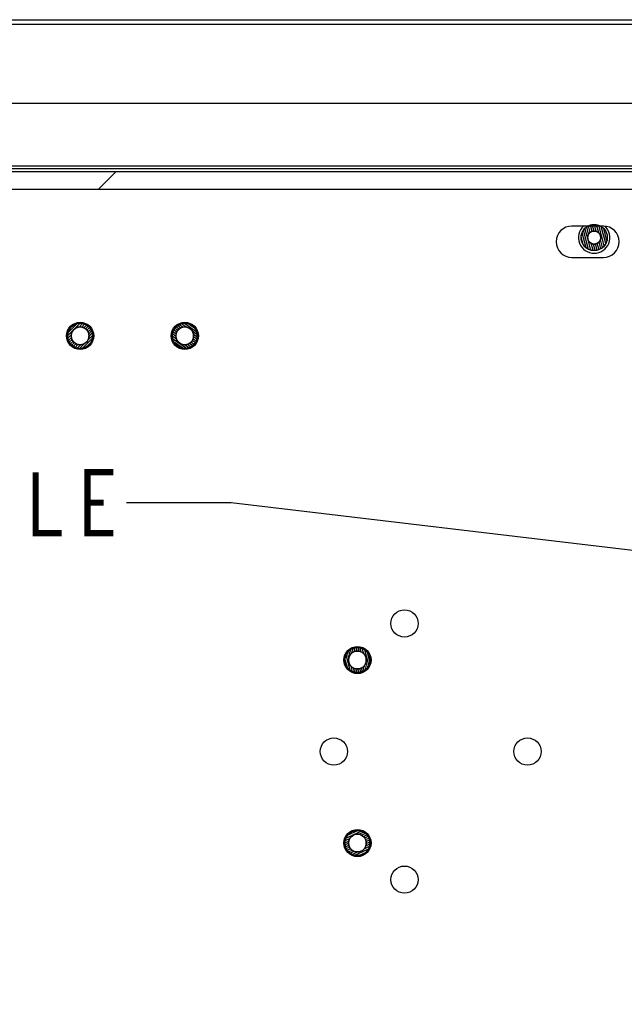
# Model space of a CAD drawing. Units: millimetres. Extents: x 0 to 420, y 0 to 297.
# Drawn here: x 271 to 305, y 196 to 253 of the extents above; entities that cross this region are included whole.
import ezdxf

# ---------------------------------------------------------------- set-up
doc = ezdxf.new("R2010")
doc.units = ezdxf.units.MM
doc.header["$LTSCALE"] = 23.1
doc.layers.get('0').update_dxf_attribs({"linetype": 'CONTINUOUS'})
doc.styles.get("Standard").update_dxf_attribs({"font": 'txt', "width": 0.85})
doc.dimstyles.get("Standard").update_dxf_attribs({"dimtxt": 3.5, "dimasz": 3.5, "dimexe": 0.18, "dimexo": 0.0625, "dimgap": 0.09, "dimtad": 1, "dimdsep": 46, "dimtxsty": 'STANDARD', "dimblk": '_FILLED', "dimblk1": '_FILLED', "dimblk2": '_FILLED', "dimcen": 0.09, "dimadec": 0, "dimazin": 0, "dimtol": 1, "dimtp": 0.01, "dimtm": 0.01, "dimtfac": 1, "dimtofl": 0, "dimtmove": 0, "dimatfit": 3, "dimldrblk": '_FILLED', "dimfxl": 1, "dimtolj": 1, "dimarcsym": 0})

# ---------------------------------------------------------------- blocks, each defined once
blk = doc.blocks.new('_FILLED')
at = {"color": 0, "linetype": 'BYBLOCK'}
blk.add_solid([(0, 0), (-1, 0.214), (-1, -0.214)], dxfattribs=at)

msp = doc.modelspace()

# ---------------------------------------------------------------- hatches: boundary and pattern name
at = {"linetype": 'CONTINUOUS'}
h = msp.add_hatch(dxfattribs=at)
h.set_pattern_fill('default__13', color=2, scale=19.699425, angle=205, style=0, pattern_type=0)
h.set_pattern_definition([(205, (0, 0), (8.3253, -17.8537), [])])
edge = h.paths.add_edge_path()
edge.add_line((50.4666, 252.5831), (332.9166, 252.5831))
edge.add_line((50.4666, 252.5831), (50.4666, 252.8336))
edge.add_line((50.4666, 252.8336), (332.9166, 252.8336))
edge.add_line((332.9166, 252.5831), (332.9166, 252.8336))
h = msp.add_hatch(dxfattribs=at)
h.set_pattern_fill('default__30', color=2, scale=22.563626, angle=45, style=0, pattern_type=0)
h.set_pattern_definition([(45, (0, 0), (-15.9549, 15.9549), [])])
edge = h.paths.add_edge_path()
edge.add_line((50.4666, 108.7531), (50.4666, 107.7139))
edge.add_line((50.4666, 108.7531), (332.4666, 108.7531))
edge.add_line((332.4666, 108.7531), (332.4666, 107.7139))
edge.add_line((332.4666, 107.7139), (50.4666, 107.7139))
edge = h.paths.add_edge_path()
edge.add_spline(control_points=[(51.6666, 240.7537), (51.5784, 240.73), (51.4015, 240.6988), (51.1314, 240.6913), (50.8812, 240.6954), (50.7116, 240.6997), (50.6274, 240.7018)], knot_values=[0, 0, 0, 0, 0.25, 0.5, 0.75, 1, 1, 1, 1], degree=3, periodic=0)
edge.add_line((51.6666, 240.7537), (51.6666, 112.3531))
edge.add_line((51.6666, 112.3531), (50.6274, 112.3531))
edge.add_line((50.6274, 112.3531), (50.6274, 240.7018))
edge = h.paths.add_edge_path()
edge.add_line((331.2666, 112.3531), (332.3058, 112.3531))
edge.add_line((331.2666, 112.3531), (331.2666, 240.7537))
edge.add_spline(control_points=[(332.3058, 240.7018), (332.2436, 240.7003), (332.1185, 240.6971), (331.9401, 240.6934), (331.7388, 240.6921), (331.5054, 240.7028), (331.3472, 240.732), (331.2666, 240.7537)], knot_values=[0, 0, 0, 0, 0.2, 0.4, 0.6, 0.8, 1, 1, 1, 1], degree=3, periodic=0)
edge.add_line((332.3058, 240.7018), (332.3058, 112.3531))
edge = h.paths.add_edge_path()
edge.add_spline(control_points=[(328.9272, 243.0931), (328.9142, 243.1415), (328.8928, 243.2376), (328.875, 243.3819), (328.8677, 243.5196), (328.8666, 243.6142), (328.8666, 243.6617)], knot_values=[0, 0, 0, 0, 0.25, 0.5, 0.75, 1, 1, 1, 1], degree=3, periodic=0)
edge.add_line((328.9272, 243.0931), (54.006, 243.0931))
edge.add_spline(control_points=[(54.0666, 243.6617), (54.0666, 243.6139), (54.0655, 243.5187), (54.0581, 243.3812), (54.0404, 243.2376), (54.019, 243.1415), (54.006, 243.0931)], knot_values=[0, 0, 0, 0, 0.25, 0.5, 0.75, 1, 1, 1, 1], degree=3, periodic=0)
edge.add_spline(control_points=[(54.0579, 244.1323), (54.0599, 244.0528), (54.0639, 243.8949), (54.0666, 243.7391), (54.0666, 243.6617)], knot_values=[0, 0, 0, 0, 0.5, 1, 1, 1, 1], degree=3, periodic=0)
edge.add_line((54.0579, 244.1323), (328.8753, 244.1323))
edge.add_spline(control_points=[(328.8666, 243.6617), (328.8666, 243.7362), (328.8692, 243.8891), (328.8732, 244.0499), (328.8753, 244.1323)], knot_values=[0, 0, 0, 0, 0.5, 1, 1, 1, 1], degree=3, periodic=0)
h = msp.add_hatch(dxfattribs=at)
h.set_pattern_fill('default__12', color=2, scale=0.115388, angle=285, style=0, pattern_type=0)
h.set_pattern_definition([(285, (0, 0), (0.11145592, 0.029864524), [])])
edge = h.paths.add_edge_path()
edge.add_spline(control_points=[(303.4416, 241.0836), (304.9416, 241.0836), (304.9416, 239.5836), (303.4416, 239.5836)], knot_values=[0, 0, 0, 0, 1, 1, 1, 1], weights=[1, 0.3333333, 0.3333333, 1], degree=3, periodic=0)
edge.add_spline(control_points=[(303.4416, 239.5836), (303.0023, 239.5836), (302.6916, 239.8943), (302.6916, 240.3336), (302.6916, 240.7729), (303.0023, 241.0836), (303.4416, 241.0836)], knot_values=[0, 0, 0, 0, 1, 1, 1, 2, 2, 2, 2], weights=[1, 0.8047379, 0.8047379, 1, 0.8047379, 0.8047379, 1], degree=3, periodic=0)
edge.add_spline(control_points=[(303.8166, 240.3336), (303.8166, 241.0836), (303.0666, 241.0836), (303.0666, 240.3336)], knot_values=[0, 0, 0, 0, 1, 1, 1, 1], weights=[1, 0.3333333, 0.3333333, 1], degree=3, periodic=0)
edge.add_spline(control_points=[(303.0666, 240.3336), (303.0666, 239.5836), (303.8166, 239.5836), (303.8166, 240.3336)], knot_values=[0, 0, 0, 0, 1, 1, 1, 1], weights=[1, 0.3333333, 0.3333333, 1], degree=3, periodic=0)
h = msp.add_hatch(dxfattribs=at)
h.set_pattern_fill('default__14', color=2, scale=0.110802, angle=45, style=0, pattern_type=0)
h.set_pattern_definition([(45, (0, 0), (-0.078349192, 0.078349192), [])])
edge = h.paths.add_edge_path()
edge.add_spline(control_points=[(273.2466, 234.6931), (273.2466, 233.2531), (274.6866, 233.2531), (274.6866, 234.6931)], knot_values=[0, 0, 0, 0, 1, 1, 1, 1], weights=[1, 0.3333333, 0.3333333, 1], degree=3, periodic=0)
edge.add_spline(control_points=[(274.6866, 234.6931), (274.6866, 236.1331), (273.2466, 236.1331), (273.2466, 234.6931)], knot_values=[0, 0, 0, 0, 1, 1, 1, 1], weights=[1, 0.3333333, 0.3333333, 1], degree=3, periodic=0)
edge.add_spline(control_points=[(273.4566, 234.6931), (273.4566, 233.6731), (274.4766, 233.6731), (274.4766, 234.6931)], knot_values=[0, 0, 0, 0, 1, 1, 1, 1], weights=[1, 0.3333333, 0.3333333, 1], degree=3, periodic=0)
edge.add_spline(control_points=[(274.4766, 234.6931), (274.4766, 235.7131), (273.4566, 235.7131), (273.4566, 234.6931)], knot_values=[0, 0, 0, 0, 1, 1, 1, 1], weights=[1, 0.3333333, 0.3333333, 1], degree=3, periodic=0)
h = msp.add_hatch(dxfattribs=at)
h.set_pattern_fill('default__15', color=2, scale=0.110789, angle=325, style=0, pattern_type=0)
h.set_pattern_definition([(325, (0, 0), (0.063546046, 0.09075316), [])])
edge = h.paths.add_edge_path()
edge.add_spline(control_points=[(279.2466, 234.6931), (279.2466, 233.2531), (280.6866, 233.2531), (280.6866, 234.6931)], knot_values=[0, 0, 0, 0, 1, 1, 1, 1], weights=[1, 0.3333333, 0.3333333, 1], degree=3, periodic=0)
edge.add_spline(control_points=[(280.6866, 234.6931), (280.6866, 236.1331), (279.2466, 236.1331), (279.2466, 234.6931)], knot_values=[0, 0, 0, 0, 1, 1, 1, 1], weights=[1, 0.3333333, 0.3333333, 1], degree=3, periodic=0)
edge.add_spline(control_points=[(279.4566, 234.6931), (279.4566, 233.6731), (280.4766, 233.6731), (280.4766, 234.6931)], knot_values=[0, 0, 0, 0, 1, 1, 1, 1], weights=[1, 0.3333333, 0.3333333, 1], degree=3, periodic=0)
edge.add_spline(control_points=[(280.4766, 234.6931), (280.4766, 235.7131), (279.4566, 235.7131), (279.4566, 234.6931)], knot_values=[0, 0, 0, 0, 1, 1, 1, 1], weights=[1, 0.3333333, 0.3333333, 1], degree=3, periodic=0)
h = msp.add_hatch(dxfattribs=at)
h.set_pattern_fill('default__16', color=2, scale=0.110864, angle=285, style=0, pattern_type=0)
h.set_pattern_definition([(285, (0, 0), (0.107086387, 0.02869371), [])])
edge = h.paths.add_edge_path()
edge.add_spline(control_points=[(289.1466, 216.0931), (289.1466, 214.6531), (290.5866, 214.6531), (290.5866, 216.0931)], knot_values=[0, 0, 0, 0, 1, 1, 1, 1], weights=[1, 0.3333333, 0.3333333, 1], degree=3, periodic=0)
edge.add_spline(control_points=[(290.5866, 216.0931), (290.5866, 217.5331), (289.1466, 217.5331), (289.1466, 216.0931)], knot_values=[0, 0, 0, 0, 1, 1, 1, 1], weights=[1, 0.3333333, 0.3333333, 1], degree=3, periodic=0)
edge.add_spline(control_points=[(289.3566, 216.0931), (289.3566, 215.0731), (290.3766, 215.0731), (290.3766, 216.0931)], knot_values=[0, 0, 0, 0, 1, 1, 1, 1], weights=[1, 0.3333333, 0.3333333, 1], degree=3, periodic=0)
edge.add_spline(control_points=[(290.3766, 216.0931), (290.3766, 217.1131), (289.3566, 217.1131), (289.3566, 216.0931)], knot_values=[0, 0, 0, 0, 1, 1, 1, 1], weights=[1, 0.3333333, 0.3333333, 1], degree=3, periodic=0)
h = msp.add_hatch(dxfattribs=at)
h.set_pattern_fill('default__17', color=2, scale=0.110779, angle=205, style=0, pattern_type=0)
h.set_pattern_definition([(205, (0, 0), (0.04681735, -0.10040013), [])])
edge = h.paths.add_edge_path()
edge.add_spline(control_points=[(289.1466, 205.5931), (289.1466, 204.1531), (290.5866, 204.1531), (290.5866, 205.5931)], knot_values=[0, 0, 0, 0, 1, 1, 1, 1], weights=[1, 0.3333333, 0.3333333, 1], degree=3, periodic=0)
edge.add_spline(control_points=[(290.5866, 205.5931), (290.5866, 207.0331), (289.1466, 207.0331), (289.1466, 205.5931)], knot_values=[0, 0, 0, 0, 1, 1, 1, 1], weights=[1, 0.3333333, 0.3333333, 1], degree=3, periodic=0)
edge.add_spline(control_points=[(289.3566, 205.5931), (289.3566, 204.5731), (290.3766, 204.5731), (290.3766, 205.5931)], knot_values=[0, 0, 0, 0, 1, 1, 1, 1], weights=[1, 0.3333333, 0.3333333, 1], degree=3, periodic=0)
edge.add_spline(control_points=[(290.3766, 205.5931), (290.3766, 206.6131), (289.3566, 206.6131), (289.3566, 205.5931)], knot_values=[0, 0, 0, 0, 1, 1, 1, 1], weights=[1, 0.3333333, 0.3333333, 1], degree=3, periodic=0)

# ---------------------------------------------------------------- linework, layer by layer
at = {"color": 7, "linetype": 'CONTINUOUS'}
for p, q in [((50.4666, 252.8336), (332.9166, 252.8336)), ((50.4666, 252.8336), (332.9166, 252.8336)), ((50.4666, 252.5831), (332.9166, 252.5831)), ((50.4666, 252.5831), (332.9166, 252.5831)), ((54.0579, 244.1323), (328.8753, 244.1323)), ((54.0579, 244.1323), (328.8753, 244.1323)), ((328.9272, 243.0931), (54.006, 243.0931)), ((328.9272, 243.0931), (54.006, 243.0931)), ((303.9666, 240.9931), (302.1666, 240.9931)), ((302.1666, 239.1931), (303.9666, 239.1931))]:
    msp.add_line(p, q, dxfattribs=at)
at = {"color": 9, "linetype": 'CONTINUOUS'}
for p, q in [((332.9166, 248.0337), (50.4666, 248.0337)), ((50.4666, 244.4512), (332.9166, 244.4512)), ((332.9166, 244.2815), (50.4666, 244.2815))]:
    msp.add_line(p, q, dxfattribs=at)
at = {"color": 2, "linetype": 'CONTINUOUS', "const_width": 0.35}
for points in [[(271.4166, 226.8706), (271.4166, 223.3706), (272.9041, 223.3706)], [(275.8791, 223.3706), (274.3916, 223.3706), (274.3916, 226.8706), (275.8791, 226.8706)], [(274.3916, 225.1206), (275.3213, 225.1206)]]:
    msp.add_lwpolyline(points, dxfattribs=at)
at = {"color": 7, "linetype": 'CONTINUOUS'}
for centre, radius in [((303.4416, 240.3336), 0.75), ((303.4416, 240.3336), 0.375), ((273.9666, 234.6931), 0.78), ((273.9666, 234.6931), 0.72), ((273.9666, 234.6931), 0.51), ((279.9666, 234.6931), 0.78), ((279.9666, 234.6931), 0.72), ((279.9666, 234.6931), 0.51), ((292.5666, 218.1931), 0.78), ((289.8666, 216.0931), 0.78), ((289.8666, 216.0931), 0.72), ((289.8666, 216.0931), 0.51), ((288.5166, 210.8431), 0.78), ((299.6166, 210.8431), 0.78), ((289.8666, 205.5931), 0.78), ((289.8666, 205.5931), 0.72), ((289.8666, 205.5931), 0.51), ((292.5666, 203.4931), 0.78)]:
    msp.add_circle(centre, radius, dxfattribs=at)
for centre, start, end in [((302.1666, 240.0931), 90, 270), ((303.4416, 240.3336), 132.86465, 46.30753), ((303.9666, 240.0931), 270, 90)]:
    msp.add_arc(centre, 0.9, start, end, dxfattribs=at)
msp.add_rational_spline([(303.4416, 239.5836), (303.0023, 239.5836), (302.6916, 239.8943), (302.6916, 240.3336), (302.6916, 240.7729), (303.0023, 241.0836), (303.4416, 241.0836)], [1, 0.8047378541, 0.8047378541, 1, 0.8047378541, 0.8047378541, 1], degree=3, knots=[0, 0, 0, 0, 1, 1, 1, 2, 2, 2, 2], dxfattribs=at)
for points, weights in [([(303.8166, 240.3336), (303.8166, 241.0836), (303.0666, 241.0836), (303.0666, 240.3336)], [1, 0.3333333333, 0.3333333333, 1]), ([(303.4416, 241.0836), (304.9416, 241.0836), (304.9416, 239.5836), (303.4416, 239.5836)], [1, 0.3333333334, 0.3333333334, 1]), ([(303.0666, 240.3336), (303.0666, 239.5836), (303.8166, 239.5836), (303.8166, 240.3336)], [1, 0.3333333333, 0.3333333333, 1]), ([(274.6866, 234.6931), (274.6866, 236.1331), (273.2466, 236.1331), (273.2466, 234.6931)], [1, 0.3333333333, 0.3333333333, 1]), ([(274.4766, 234.6931), (274.4766, 235.7131), (273.4566, 235.7131), (273.4566, 234.6931)], [1, 0.3333333333, 0.3333333333, 1]), ([(280.6866, 234.6931), (280.6866, 236.1331), (279.2466, 236.1331), (279.2466, 234.6931)], [1, 0.3333333333, 0.3333333333, 1]), ([(280.4766, 234.6931), (280.4766, 235.7131), (279.4566, 235.7131), (279.4566, 234.6931)], [1, 0.3333333333, 0.3333333333, 1]), ([(273.2466, 234.6931), (273.2466, 233.2531), (274.6866, 233.2531), (274.6866, 234.6931)], [1, 0.3333333333, 0.3333333333, 1]), ([(273.4566, 234.6931), (273.4566, 233.6731), (274.4766, 233.6731), (274.4766, 234.6931)], [1, 0.3333333333, 0.3333333333, 1]), ([(279.2466, 234.6931), (279.2466, 233.2531), (280.6866, 233.2531), (280.6866, 234.6931)], [1, 0.3333333333, 0.3333333333, 1]), ([(279.4566, 234.6931), (279.4566, 233.6731), (280.4766, 233.6731), (280.4766, 234.6931)], [1, 0.3333333333, 0.3333333333, 1]), ([(290.5866, 216.0931), (290.5866, 217.5331), (289.1466, 217.5331), (289.1466, 216.0931)], [1, 0.3333333333, 0.3333333333, 1]), ([(290.3766, 216.0931), (290.3766, 217.1131), (289.3566, 217.1131), (289.3566, 216.0931)], [1, 0.3333333333, 0.3333333333, 1]), ([(289.1466, 216.0931), (289.1466, 214.6531), (290.5866, 214.6531), (290.5866, 216.0931)], [1, 0.3333333333, 0.3333333333, 1]), ([(289.3566, 216.0931), (289.3566, 215.0731), (290.3766, 215.0731), (290.3766, 216.0931)], [1, 0.3333333333, 0.3333333333, 1]), ([(290.5866, 205.5931), (290.5866, 207.0331), (289.1466, 207.0331), (289.1466, 205.5931)], [1, 0.3333333333, 0.3333333333, 1]), ([(290.3766, 205.5931), (290.3766, 206.6131), (289.3566, 206.6131), (289.3566, 205.5931)], [1, 0.3333333333, 0.3333333333, 1]), ([(289.1466, 205.5931), (289.1466, 204.1531), (290.5866, 204.1531), (290.5866, 205.5931)], [1, 0.3333333333, 0.3333333333, 1]), ([(289.3566, 205.5931), (289.3566, 204.5731), (290.3766, 204.5731), (290.3766, 205.5931)], [1, 0.3333333333, 0.3333333333, 1])]:
    msp.add_rational_spline(points, weights, degree=3, dxfattribs=at)

# ---------------------------------------------------------------- leaders
at = {"color": 2, "linetype": 'CONTINUOUS'}
msp.add_leader([(317.2582, 220.9982), (282.6228, 225.1206), (276.6228, 225.1206)], dimstyle='STANDARD', override={"dimtad": 0}, dxfattribs=at)

doc.saveas('drawing.dxf')
